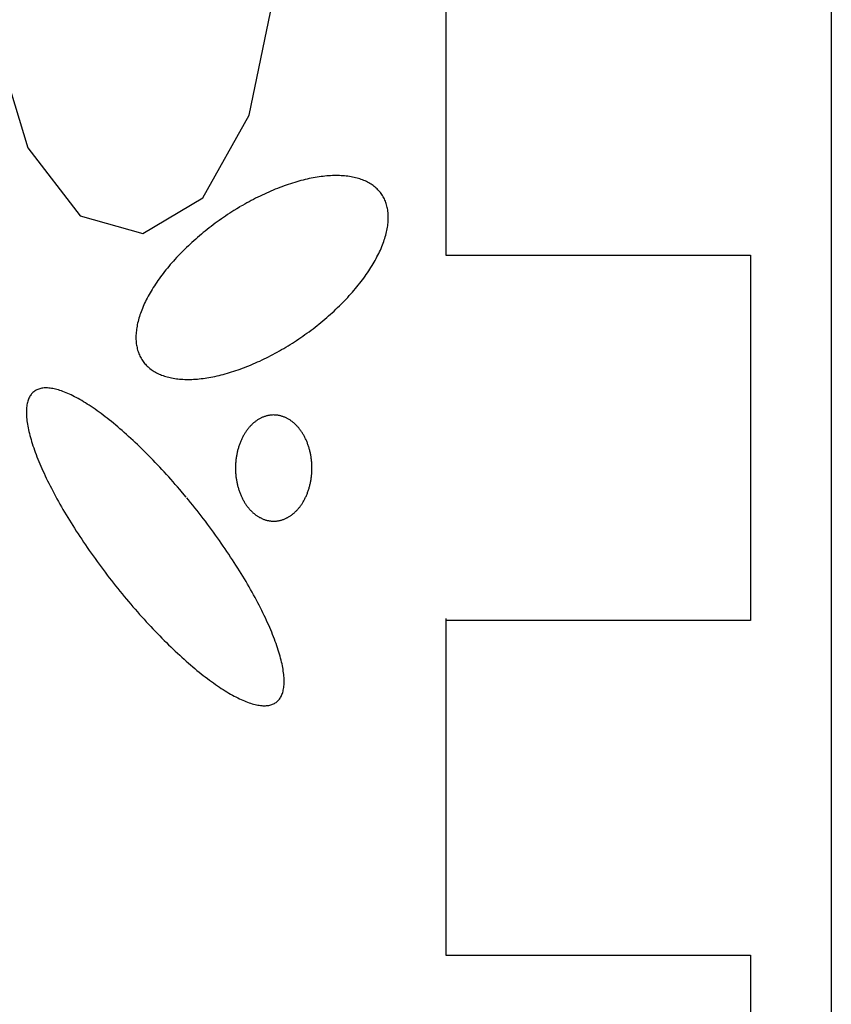
# Model space of a CAD drawing. Extents: x 38 to 241, y 14 to 199.
# Drawn here: x 121 to 124, y 75 to 79 of the extents above; entities that cross this region are included whole.
import ezdxf

# ---------------------------------------------------------------- set-up
doc = ezdxf.new("R2010")
doc.units = 0
doc.header["$MEASUREMENT"] = 0
doc.layers.add('PT1-ÝGelände1', color=7, linetype='Continuous')

msp = doc.modelspace()

# ---------------------------------------------------------------- linework, layer by layer
at = {"layer": 'PT1-ÝGelände1', "color": 7, "linetype": 'Continuous'}
for p, q in [((123.6225, 97.738), (123.6225, 58.8113)), ((122.2801, 78.8153), (122.2801, 77.7677)), ((122.2801, 77.7677), (123.341, 77.7677)), ((123.341, 77.7677), (123.341, 76.4956)), ((122.2801, 76.5024), (122.2801, 75.3301)), ((123.341, 76.4956), (122.2801, 76.4956)), ((122.2801, 75.3301), (123.341, 75.3301)), ((123.341, 75.3301), (123.341, 74.2825))]:
    msp.add_line(p, q, dxfattribs=at)
at = {"layer": 'PT1-ÝGelände1', "color": 9, "linetype": 'Continuous'}
for p, q in [((121.5952, 78.2547), (121.676, 78.6472)), ((120.7133, 78.5047), (120.8236, 78.1411)), ((121.4337, 77.9669), (121.5952, 78.2547)), ((120.8236, 78.1411), (121.0059, 77.9047)), ((121.2241, 77.8426), (121.4337, 77.9669)), ((121.0059, 77.9047), (121.2241, 77.8426))]:
    msp.add_line(p, q, dxfattribs=at)
for points in [[(121.5645, 77.9364), (121.5645, 77.9364), (121.5514, 77.9285), (121.542, 77.9228), (121.5346, 77.9181), (121.5272, 77.9133), (121.5199, 77.9085), (121.5125, 77.9036), (121.5053, 77.8987), (121.498, 77.8937), (121.4908, 77.8886), (121.4837, 77.8835), (121.4766, 77.8783), (121.4695, 77.873), (121.4625, 77.8677), (121.4556, 77.8624), (121.4487, 77.857), (121.4418, 77.8515), (121.435, 77.846), (121.4283, 77.8405), (121.4217, 77.8349), (121.4151, 77.8292), (121.4086, 77.8235), (121.4021, 77.8178), (121.3957, 77.812), (121.3894, 77.8062), (121.3832, 77.8004), (121.3771, 77.7945), (121.371, 77.7886), (121.365, 77.7827), (121.3591, 77.7767), (121.3533, 77.7708), (121.3475, 77.7647), (121.3419, 77.7587), (121.3363, 77.7527), (121.3308, 77.7466), (121.3255, 77.7405), (121.3202, 77.7344), (121.315, 77.7283), (121.3099, 77.7221), (121.3049, 77.716), (121.3, 77.7099), (121.2953, 77.7037), (121.2906, 77.6975), (121.286, 77.6914), (121.2815, 77.6852), (121.2772, 77.6791), (121.2729, 77.6729), (121.2688, 77.6668), (121.2648, 77.6606), (121.2609, 77.6545), (121.2571, 77.6483), (121.2534, 77.6422), (121.2498, 77.6361), (121.2463, 77.6301), (121.243, 77.624), (121.2398, 77.6179), (121.2367, 77.6119), (121.2337, 77.6059), (121.2309, 77.5999), (121.2282, 77.594), (121.2256, 77.5881), (121.2231, 77.5822), (121.2207, 77.5763), (121.2185, 77.5705), (121.2164, 77.5647), (121.2144, 77.559), (121.2126, 77.5533), (121.2109, 77.5476), (121.2093, 77.542), (121.2078, 77.5364), (121.2065, 77.5309), (121.2053, 77.5254), (121.2043, 77.5199), (121.2033, 77.5145), (121.2025, 77.5092), (121.2019, 77.5039), (121.2013, 77.4987), (121.2009, 77.4935), (121.2007, 77.4884), (121.2005, 77.4834), (121.2005, 77.4784), (121.2006, 77.4735), (121.2009, 77.4686), (121.2013, 77.4638), (121.2018, 77.4591), (121.2025, 77.4545), (121.2032, 77.4499), (121.2042, 77.4454), (121.2052, 77.4409), (121.2064, 77.4366), (121.2077, 77.4323), (121.2091, 77.4281), (121.2107, 77.424), (121.2124, 77.4199), (121.2142, 77.416), (121.2162, 77.4121), (121.2183, 77.4083), (121.2205, 77.4046), (121.2228, 77.4009), (121.2253, 77.3974), (121.2279, 77.3939), (121.2306, 77.3906), (121.2334, 77.3873), (121.2364, 77.3841), (121.2395, 77.381), (121.2427, 77.378), (121.246, 77.3751), (121.2494, 77.3723), (121.253, 77.3696), (121.2567, 77.367), (121.2605, 77.3644), (121.2644, 77.362), (121.2684, 77.3597), (121.2725, 77.3575), (121.2767, 77.3553), (121.2811, 77.3533), (121.2855, 77.3514), (121.2901, 77.3496), (121.2948, 77.3479), (121.2996, 77.3462), (121.3044, 77.3447), (121.3094, 77.3433), (121.3145, 77.342), (121.3197, 77.3408), (121.3249, 77.3397), (121.3303, 77.3387), (121.3358, 77.3378), (121.3413, 77.3371), (121.3469, 77.3364), (121.3527, 77.3358), (121.3585, 77.3354), (121.3644, 77.335), (121.3704, 77.3348), (121.3764, 77.3346), (121.3826, 77.3346), (121.3888, 77.3347), (121.3951, 77.3349), (121.4015, 77.3352), (121.4079, 77.3355), (121.4144, 77.3361), (121.421, 77.3367), (121.4276, 77.3374), (121.4344, 77.3382), (121.4411, 77.3391), (121.448, 77.3402), (121.4549, 77.3413), (121.4618, 77.3425), (121.4688, 77.3439), (121.4758, 77.3453), (121.4829, 77.3469), (121.4901, 77.3486), (121.4973, 77.3503), (121.5045, 77.3522), (121.5118, 77.3541), (121.5191, 77.3562), (121.5265, 77.3584), (121.5339, 77.3606), (121.5413, 77.363), (121.5487, 77.3655), (121.5562, 77.368), (121.5637, 77.3707), (121.5712, 77.3735), (121.5788, 77.3763), (121.5863, 77.3792), (121.5939, 77.3823), (121.6015, 77.3854), (121.6091, 77.3886), (121.6167, 77.392), (121.6243, 77.3954), (121.632, 77.3988), (121.6396, 77.4024), (121.6472, 77.4061), (121.6548, 77.4098), (121.6625, 77.4137), (121.6701, 77.4176), (121.6777, 77.4216), (121.6853, 77.4257), (121.6929, 77.4298), (121.7004, 77.4341), (121.708, 77.4384), (121.7155, 77.4428), (121.723, 77.4472), (121.7305, 77.4518), (121.7379, 77.4564), (121.7453, 77.4611), (121.7527, 77.4658), (121.7601, 77.4706), (121.7674, 77.4755), (121.7747, 77.4805), (121.7819, 77.4855), (121.7891, 77.4906), (121.7963, 77.4957), (121.8034, 77.5009), (121.8104, 77.5061), (121.8174, 77.5114), (121.8244, 77.5168), (121.8313, 77.5222), (121.8381, 77.5276), (121.8449, 77.5332), (121.8516, 77.5387), (121.8583, 77.5443), (121.8649, 77.5499), (121.8714, 77.5556), (121.8778, 77.5614), (121.8842, 77.5671), (121.8905, 77.5729), (121.8967, 77.5788), (121.9029, 77.5846), (121.909, 77.5905), (121.915, 77.5965), (121.9209, 77.6024), (121.9267, 77.6084), (121.9324, 77.6144), (121.9381, 77.6204), (121.9436, 77.6265), (121.9491, 77.6326), (121.9545, 77.6387), (121.9598, 77.6448), (121.9649, 77.6509), (121.97, 77.657), (121.975, 77.6632), (121.9799, 77.6693), (121.9847, 77.6755), (121.9894, 77.6816), (121.9939, 77.6878), (121.9984, 77.6939), (122.0028, 77.7001), (122.007, 77.7063), (122.0112, 77.7124), (122.0152, 77.7186), (122.0191, 77.7247), (122.0229, 77.7308), (122.0266, 77.7369), (122.0302, 77.743), (122.0336, 77.7491), (122.0369, 77.7552), (122.0401, 77.7612), (122.0432, 77.7672), (122.0462, 77.7732), (122.0491, 77.7792), (122.0518, 77.7852), (122.0544, 77.7911), (122.0569, 77.797), (122.0592, 77.8028), (122.0614, 77.8087), (122.0635, 77.8144), (122.0655, 77.8202), (122.0673, 77.8259), (122.0691, 77.8316), (122.0706, 77.8372), (122.0721, 77.8428), (122.0734, 77.8483), (122.0746, 77.8538), (122.0757, 77.8592), (122.0766, 77.8646), (122.0774, 77.8699), (122.0781, 77.8752), (122.0786, 77.8804), (122.079, 77.8856), (122.0793, 77.8907), (122.0794, 77.8958), (122.0794, 77.9008), (122.0793, 77.9057), (122.0791, 77.9105), (122.0787, 77.9153), (122.0781, 77.92), (122.0775, 77.9247), (122.0767, 77.9293), (122.0758, 77.9338), (122.0747, 77.9382), (122.0736, 77.9426), (122.0722, 77.9469), (122.0708, 77.9511), (122.0692, 77.9552), (122.0675, 77.9592), (122.0657, 77.9632), (122.0637, 77.9671), (122.0617, 77.9709), (122.0594, 77.9746), (122.0571, 77.9782), (122.0546, 77.9818), (122.0521, 77.9852), (122.0493, 77.9886), (122.0465, 77.9919), (122.0435, 77.9951), (122.0405, 77.9981), (122.0373, 78.0011), (122.0339, 78.0041), (122.0305, 78.0069), (122.027, 78.0096), (122.0233, 78.0122), (122.0195, 78.0147), (122.0156, 78.0171), (122.0116, 78.0195), (122.0074, 78.0217), (122.0032, 78.0238), (121.9989, 78.0258), (121.9944, 78.0278), (121.9898, 78.0296), (121.9852, 78.0313), (121.9804, 78.0329), (121.9755, 78.0344), (121.9705, 78.0358), (121.9655, 78.0371), (121.9603, 78.0383), (121.955, 78.0394), (121.9497, 78.0404), (121.9442, 78.0413), (121.9386, 78.0421), (121.933, 78.0428), (121.9273, 78.0433), (121.9215, 78.0438), (121.9156, 78.0441), (121.9096, 78.0444), (121.9035, 78.0445), (121.8974, 78.0446), (121.8911, 78.0445), (121.8849, 78.0443), (121.8785, 78.044), (121.872, 78.0436), (121.8655, 78.0431), (121.8589, 78.0425), (121.8523, 78.0418), (121.8456, 78.041), (121.8388, 78.04), (121.832, 78.039), (121.8251, 78.0379), (121.8182, 78.0366), (121.8112, 78.0353), (121.8041, 78.0338), (121.797, 78.0323), (121.7899, 78.0306), (121.7827, 78.0288), (121.7754, 78.027), (121.7681, 78.025), (121.7608, 78.0229), (121.7535, 78.0208), (121.7461, 78.0185), (121.7387, 78.0161), (121.7312, 78.0137), (121.7238, 78.0111), (121.7163, 78.0085), (121.7087, 78.0057), (121.7012, 78.0029), (121.6936, 77.9999), (121.686, 77.9969), (121.6785, 77.9937), (121.6708, 77.9905), (121.6632, 77.9872), (121.6556, 77.9838), (121.648, 77.9803), (121.6404, 77.9767), (121.6327, 77.9731), (121.6251, 77.9693), (121.6175, 77.9655), (121.6099, 77.9616), (121.6023, 77.9576), (121.5947, 77.9535), (121.5871, 77.9493), (121.5795, 77.9451), (121.572, 77.9408), (121.5664, 77.9375)], [(121.3759, 76.9244), (121.3759, 76.9244), (121.3626, 76.9402), (121.353, 76.9515), (121.3454, 76.9605), (121.3377, 76.9693), (121.33, 76.9781), (121.3223, 76.9868), (121.3145, 76.9955), (121.3068, 77.0041), (121.299, 77.0126), (121.2912, 77.021), (121.2834, 77.0294), (121.2756, 77.0376), (121.2679, 77.0458), (121.2601, 77.0539), (121.2523, 77.0619), (121.2445, 77.0698), (121.2367, 77.0776), (121.2289, 77.0853), (121.2212, 77.093), (121.2134, 77.1005), (121.2057, 77.1079), (121.198, 77.1152), (121.1903, 77.1224), (121.1827, 77.1294), (121.175, 77.1364), (121.1674, 77.1432), (121.1598, 77.15), (121.1523, 77.1566), (121.1448, 77.1631), (121.1373, 77.1694), (121.1299, 77.1757), (121.1225, 77.1818), (121.1151, 77.1877), (121.1078, 77.1936), (121.1006, 77.1993), (121.0934, 77.2049), (121.0862, 77.2103), (121.0791, 77.2156), (121.0721, 77.2208), (121.0651, 77.2258), (121.0582, 77.2307), (121.0513, 77.2354), (121.0445, 77.24), (121.0378, 77.2445), (121.0311, 77.2488), (121.0246, 77.2529), (121.018, 77.2569), (121.0116, 77.2608), (121.0053, 77.2645), (120.999, 77.268), (120.9928, 77.2714), (120.9867, 77.2746), (120.9806, 77.2777), (120.9747, 77.2806), (120.9688, 77.2833), (120.9631, 77.2859), (120.9574, 77.2883), (120.9518, 77.2906), (120.9463, 77.2927), (120.9409, 77.2946), (120.9356, 77.2964), (120.9304, 77.298), (120.9254, 77.2995), (120.9204, 77.3007), (120.9155, 77.3019), (120.9107, 77.3028), (120.906, 77.3036), (120.9015, 77.3042), (120.897, 77.3047), (120.8927, 77.305), (120.8885, 77.3051), (120.8844, 77.305), (120.8804, 77.3048), (120.8765, 77.3044), (120.8727, 77.3039), (120.8691, 77.3032), (120.8656, 77.3023), (120.8622, 77.3013), (120.8589, 77.3), (120.8558, 77.2987), (120.8527, 77.2971), (120.8498, 77.2954), (120.847, 77.2935), (120.8444, 77.2915), (120.8419, 77.2893), (120.8395, 77.287), (120.8372, 77.2844), (120.8351, 77.2818), (120.8331, 77.2789), (120.8312, 77.2759), (120.8294, 77.2728), (120.8278, 77.2695), (120.8263, 77.266), (120.825, 77.2624), (120.8238, 77.2586), (120.8227, 77.2547), (120.8218, 77.2506), (120.821, 77.2464), (120.8203, 77.242), (120.8197, 77.2374), (120.8193, 77.2328), (120.8191, 77.2279), (120.8189, 77.223), (120.8189, 77.2179), (120.8191, 77.2126), (120.8193, 77.2073), (120.8197, 77.2017), (120.8203, 77.1961), (120.8209, 77.1903), (120.8218, 77.1844), (120.8227, 77.1783), (120.8238, 77.1721), (120.825, 77.1658), (120.8263, 77.1594), (120.8278, 77.1528), (120.8294, 77.1461), (120.8312, 77.1394), (120.833, 77.1324), (120.835, 77.1254), (120.8372, 77.1183), (120.8394, 77.111), (120.8418, 77.1037), (120.8444, 77.0962), (120.847, 77.0886), (120.8498, 77.081), (120.8527, 77.0732), (120.8557, 77.0653), (120.8589, 77.0574), (120.8621, 77.0493), (120.8655, 77.0412), (120.869, 77.0329), (120.8727, 77.0246), (120.8764, 77.0162), (120.8803, 77.0078), (120.8843, 76.9992), (120.8884, 76.9906), (120.8926, 76.9819), (120.897, 76.9731), (120.9014, 76.9643), (120.906, 76.9554), (120.9106, 76.9464), (120.9154, 76.9374), (120.9203, 76.9283), (120.9253, 76.9192), (120.9304, 76.91), (120.9356, 76.9008), (120.9408, 76.8915), (120.9462, 76.8822), (120.9517, 76.8728), (120.9573, 76.8635), (120.963, 76.854), (120.9687, 76.8446), (120.9746, 76.8351), (120.9805, 76.8256), (120.9866, 76.8161), (120.9927, 76.8065), (120.9989, 76.7969), (121.0052, 76.7874), (121.0115, 76.7778), (121.018, 76.7682), (121.0245, 76.7586), (121.031, 76.749), (121.0377, 76.7394), (121.0444, 76.7298), (121.0512, 76.7202), (121.0581, 76.7106), (121.065, 76.701), (121.072, 76.6915), (121.079, 76.6819), (121.0861, 76.6724), (121.0933, 76.6629), (121.1005, 76.6534), (121.1077, 76.644), (121.115, 76.6346), (121.1224, 76.6252), (121.1298, 76.6159), (121.1372, 76.6066), (121.1447, 76.5974), (121.1522, 76.5882), (121.1597, 76.579), (121.1673, 76.5699), (121.1749, 76.5609), (121.1826, 76.5519), (121.1902, 76.543), (121.1979, 76.5341), (121.2056, 76.5253), (121.2133, 76.5166), (121.2211, 76.5079), (121.2288, 76.4993), (121.2366, 76.4908), (121.2444, 76.4824), (121.2522, 76.474), (121.2599, 76.4658), (121.2677, 76.4576), (121.2755, 76.4495), (121.2833, 76.4415), (121.2911, 76.4336), (121.2989, 76.4258), (121.3066, 76.4181), (121.3144, 76.4105), (121.3221, 76.4029), (121.3299, 76.3955), (121.3376, 76.3882), (121.3453, 76.3811), (121.3529, 76.374), (121.3606, 76.367), (121.3682, 76.3602), (121.3757, 76.3534), (121.3833, 76.3468), (121.3908, 76.3403), (121.3983, 76.334), (121.4057, 76.3277), (121.4131, 76.3216), (121.4205, 76.3157), (121.4278, 76.3098), (121.435, 76.3041), (121.4422, 76.2985), (121.4494, 76.2931), (121.4565, 76.2878), (121.4635, 76.2826), (121.4705, 76.2776), (121.4774, 76.2727), (121.4843, 76.268), (121.4911, 76.2634), (121.4978, 76.2589), (121.5044, 76.2546), (121.511, 76.2505), (121.5175, 76.2465), (121.524, 76.2426), (121.5303, 76.239), (121.5366, 76.2354), (121.5428, 76.232), (121.5489, 76.2288), (121.555, 76.2258), (121.5609, 76.2228), (121.5668, 76.2201), (121.5725, 76.2175), (121.5782, 76.2151), (121.5838, 76.2128), (121.5893, 76.2107), (121.5947, 76.2088), (121.6, 76.207), (121.6051, 76.2054), (121.6102, 76.2039), (121.6152, 76.2027), (121.6201, 76.2015), (121.6249, 76.2006), (121.6295, 76.1998), (121.6341, 76.1992), (121.6385, 76.1987), (121.6429, 76.1984), (121.6471, 76.1983), (121.6512, 76.1984), (121.6552, 76.1986), (121.6591, 76.199), (121.6628, 76.1995), (121.6665, 76.2002), (121.67, 76.2011), (121.6734, 76.2022), (121.6767, 76.2034), (121.6798, 76.2047), (121.6829, 76.2063), (121.6858, 76.208), (121.6885, 76.2099), (121.6912, 76.2119), (121.6937, 76.2141), (121.6961, 76.2164), (121.6984, 76.219), (121.7005, 76.2216), (121.7025, 76.2245), (121.7044, 76.2275), (121.7061, 76.2306), (121.7078, 76.2339), (121.7092, 76.2374), (121.7106, 76.241), (121.7118, 76.2448), (121.7129, 76.2487), (121.7138, 76.2528), (121.7146, 76.2571), (121.7153, 76.2614), (121.7159, 76.266), (121.7163, 76.2706), (121.7165, 76.2755), (121.7167, 76.2804), (121.7167, 76.2855), (121.7165, 76.2908), (121.7163, 76.2962), (121.7159, 76.3017), (121.7153, 76.3073), (121.7146, 76.3131), (121.7138, 76.3191), (121.7129, 76.3251), (121.7118, 76.3313), (121.7106, 76.3376), (121.7093, 76.344), (121.7078, 76.3506), (121.7062, 76.3573), (121.7044, 76.3641), (121.7026, 76.371), (121.7006, 76.378), (121.6984, 76.3851), (121.6962, 76.3924), (121.6938, 76.3997), (121.6912, 76.4072), (121.6886, 76.4148), (121.6858, 76.4224), (121.6829, 76.4302), (121.6799, 76.4381), (121.6767, 76.446), (121.6735, 76.4541), (121.6701, 76.4622), (121.6665, 76.4705), (121.6629, 76.4788), (121.6591, 76.4872), (121.6553, 76.4957), (121.6513, 76.5042), (121.6472, 76.5128), (121.6429, 76.5215), (121.6386, 76.5303), (121.6342, 76.5391), (121.6296, 76.548), (121.6249, 76.557), (121.6202, 76.566), (121.6153, 76.5751), (121.6103, 76.5842), (121.6052, 76.5934), (121.6, 76.6026), (121.5947, 76.6119), (121.5894, 76.6212), (121.5839, 76.6306), (121.5783, 76.64), (121.5726, 76.6494), (121.5669, 76.6588), (121.561, 76.6683), (121.5551, 76.6778), (121.549, 76.6874), (121.5429, 76.6969), (121.5367, 76.7065), (121.5304, 76.716), (121.5241, 76.7256), (121.5176, 76.7352), (121.5111, 76.7448), (121.5045, 76.7544), (121.4979, 76.764), (121.4912, 76.7736), (121.4844, 76.7832), (121.4775, 76.7928), (121.4706, 76.8024), (121.4636, 76.812), (121.4566, 76.8215), (121.4495, 76.831), (121.4423, 76.8405), (121.4351, 76.85), (121.4279, 76.8594), (121.4206, 76.8688), (121.4132, 76.8782), (121.4058, 76.8875), (121.3984, 76.8968), (121.3909, 76.906), (121.3834, 76.9152), (121.3778, 76.9221)], [(121.6804, 77.2108), (121.6804, 77.2108), (121.6763, 77.2107), (121.6734, 77.2105), (121.6711, 77.2103), (121.6688, 77.2101), (121.6665, 77.2098), (121.6642, 77.2094), (121.6619, 77.209), (121.6596, 77.2085), (121.6574, 77.208), (121.6551, 77.2074), (121.6528, 77.2068), (121.6506, 77.2061), (121.6483, 77.2053), (121.6461, 77.2045), (121.6438, 77.2037), (121.6416, 77.2028), (121.6394, 77.2018), (121.6372, 77.2008), (121.6351, 77.1997), (121.6329, 77.1986), (121.6307, 77.1974), (121.6286, 77.1962), (121.6265, 77.195), (121.6244, 77.1936), (121.6223, 77.1923), (121.6202, 77.1908), (121.6182, 77.1894), (121.6161, 77.1878), (121.6141, 77.1863), (121.6121, 77.1846), (121.6101, 77.183), (121.6082, 77.1813), (121.6063, 77.1795), (121.6044, 77.1777), (121.6025, 77.1758), (121.6006, 77.1739), (121.5988, 77.172), (121.597, 77.17), (121.5952, 77.168), (121.5934, 77.1659), (121.5917, 77.1638), (121.59, 77.1616), (121.5883, 77.1594), (121.5866, 77.1572), (121.585, 77.1549), (121.5834, 77.1526), (121.5818, 77.1502), (121.5803, 77.1478), (121.5788, 77.1454), (121.5773, 77.1429), (121.5758, 77.1404), (121.5744, 77.1379), (121.573, 77.1353), (121.5717, 77.1327), (121.5704, 77.1301), (121.5691, 77.1274), (121.5678, 77.1247), (121.5666, 77.122), (121.5654, 77.1193), (121.5643, 77.1165), (121.5632, 77.1137), (121.5621, 77.1108), (121.5611, 77.108), (121.56, 77.1051), (121.5591, 77.1022), (121.5581, 77.0992), (121.5572, 77.0963), (121.5564, 77.0933), (121.5556, 77.0903), (121.5548, 77.0873), (121.554, 77.0843), (121.5533, 77.0812), (121.5526, 77.0781), (121.552, 77.0751), (121.5514, 77.072), (121.5509, 77.0688), (121.5503, 77.0657), (121.5499, 77.0626), (121.5494, 77.0594), (121.549, 77.0563), (121.5487, 77.0531), (121.5483, 77.0499), (121.5481, 77.0467), (121.5478, 77.0435), (121.5476, 77.0403), (121.5475, 77.0371), (121.5473, 77.0339), (121.5473, 77.0307), (121.5472, 77.0275), (121.5472, 77.0243), (121.5473, 77.0211), (121.5473, 77.0179), (121.5475, 77.0147), (121.5476, 77.0115), (121.5478, 77.0083), (121.5481, 77.0051), (121.5483, 77.0019), (121.5487, 76.9988), (121.549, 76.9956), (121.5494, 76.9924), (121.5499, 76.9893), (121.5503, 76.9861), (121.5509, 76.983), (121.5514, 76.9799), (121.552, 76.9768), (121.5526, 76.9737), (121.5533, 76.9706), (121.554, 76.9676), (121.5548, 76.9646), (121.5556, 76.9615), (121.5564, 76.9585), (121.5573, 76.9556), (121.5581, 76.9526), (121.5591, 76.9497), (121.5601, 76.9468), (121.5611, 76.9439), (121.5621, 76.941), (121.5632, 76.9382), (121.5643, 76.9354), (121.5655, 76.9326), (121.5666, 76.9298), (121.5679, 76.9271), (121.5691, 76.9244), (121.5704, 76.9218), (121.5717, 76.9191), (121.5731, 76.9165), (121.5744, 76.914), (121.5759, 76.9114), (121.5773, 76.9089), (121.5788, 76.9065), (121.5803, 76.904), (121.5818, 76.9016), (121.5834, 76.8993), (121.585, 76.897), (121.5866, 76.8947), (121.5883, 76.8924), (121.59, 76.8902), (121.5917, 76.8881), (121.5934, 76.886), (121.5952, 76.8839), (121.597, 76.8819), (121.5988, 76.8799), (121.6006, 76.8779), (121.6025, 76.876), (121.6044, 76.8742), (121.6063, 76.8724), (121.6082, 76.8706), (121.6102, 76.8689), (121.6121, 76.8672), (121.6141, 76.8656), (121.6161, 76.864), (121.6182, 76.8625), (121.6202, 76.861), (121.6223, 76.8596), (121.6244, 76.8582), (121.6265, 76.8569), (121.6286, 76.8557), (121.6308, 76.8544), (121.6329, 76.8533), (121.6351, 76.8521), (121.6373, 76.8511), (121.6394, 76.8501), (121.6417, 76.8491), (121.6439, 76.8482), (121.6461, 76.8473), (121.6483, 76.8466), (121.6506, 76.8458), (121.6528, 76.8451), (121.6551, 76.8445), (121.6574, 76.8439), (121.6597, 76.8434), (121.6619, 76.8429), (121.6642, 76.8425), (121.6665, 76.8421), (121.6688, 76.8418), (121.6711, 76.8416), (121.6734, 76.8414), (121.6757, 76.8412), (121.6781, 76.8412), (121.6804, 76.8411), (121.6827, 76.8412), (121.685, 76.8412), (121.6873, 76.8414), (121.6896, 76.8416), (121.6919, 76.8418), (121.6942, 76.8421), (121.6965, 76.8425), (121.6988, 76.8429), (121.7011, 76.8434), (121.7034, 76.8439), (121.7056, 76.8445), (121.7079, 76.8451), (121.7102, 76.8458), (121.7124, 76.8466), (121.7146, 76.8474), (121.7169, 76.8482), (121.7191, 76.8491), (121.7213, 76.8501), (121.7235, 76.8511), (121.7257, 76.8522), (121.7278, 76.8533), (121.73, 76.8544), (121.7321, 76.8557), (121.7342, 76.8569), (121.7363, 76.8583), (121.7384, 76.8596), (121.7405, 76.8611), (121.7426, 76.8625), (121.7446, 76.8641), (121.7466, 76.8656), (121.7486, 76.8672), (121.7506, 76.8689), (121.7525, 76.8706), (121.7545, 76.8724), (121.7564, 76.8742), (121.7582, 76.8761), (121.7601, 76.878), (121.7619, 76.8799), (121.7638, 76.8819), (121.7655, 76.8839), (121.7673, 76.886), (121.769, 76.8881), (121.7708, 76.8903), (121.7724, 76.8925), (121.7741, 76.8947), (121.7757, 76.897), (121.7773, 76.8993), (121.7789, 76.9017), (121.7804, 76.904), (121.7819, 76.9065), (121.7834, 76.9089), (121.7849, 76.9114), (121.7863, 76.914), (121.7877, 76.9165), (121.789, 76.9192), (121.7903, 76.9218), (121.7916, 76.9245), (121.7929, 76.9271), (121.7941, 76.9299), (121.7953, 76.9326), (121.7964, 76.9354), (121.7975, 76.9382), (121.7986, 76.9411), (121.7997, 76.9439), (121.8007, 76.9468), (121.8016, 76.9497), (121.8026, 76.9526), (121.8035, 76.9556), (121.8043, 76.9586), (121.8052, 76.9616), (121.8059, 76.9646), (121.8067, 76.9676), (121.8074, 76.9707), (121.8081, 76.9738), (121.8087, 76.9768), (121.8093, 76.9799), (121.8099, 76.9831), (121.8104, 76.9862), (121.8108, 76.9893), (121.8113, 76.9925), (121.8117, 76.9956), (121.812, 76.9988), (121.8124, 77.002), (121.8126, 77.0052), (121.8129, 77.0083), (121.8131, 77.0115), (121.8132, 77.0147), (121.8134, 77.0179), (121.8134, 77.0212), (121.8135, 77.0244), (121.8135, 77.0276), (121.8134, 77.0308), (121.8134, 77.034), (121.8132, 77.0372), (121.8131, 77.0404), (121.8129, 77.0436), (121.8126, 77.0468), (121.8124, 77.05), (121.812, 77.0531), (121.8117, 77.0563), (121.8113, 77.0595), (121.8108, 77.0626), (121.8104, 77.0657), (121.8098, 77.0689), (121.8093, 77.072), (121.8087, 77.0751), (121.8081, 77.0782), (121.8074, 77.0812), (121.8067, 77.0843), (121.8059, 77.0873), (121.8051, 77.0903), (121.8043, 77.0933), (121.8035, 77.0963), (121.8026, 77.0993), (121.8016, 77.1022), (121.8007, 77.1051), (121.7996, 77.108), (121.7986, 77.1109), (121.7975, 77.1137), (121.7964, 77.1165), (121.7953, 77.1193), (121.7941, 77.122), (121.7929, 77.1248), (121.7916, 77.1275), (121.7903, 77.1301), (121.789, 77.1328), (121.7876, 77.1354), (121.7863, 77.1379), (121.7848, 77.1405), (121.7834, 77.143), (121.7819, 77.1454), (121.7804, 77.1479), (121.7789, 77.1503), (121.7773, 77.1526), (121.7757, 77.1549), (121.7741, 77.1572), (121.7724, 77.1594), (121.7707, 77.1616), (121.769, 77.1638), (121.7673, 77.1659), (121.7655, 77.168), (121.7637, 77.17), (121.7619, 77.172), (121.7601, 77.174), (121.7582, 77.1759), (121.7563, 77.1777), (121.7544, 77.1795), (121.7525, 77.1813), (121.7505, 77.183), (121.7486, 77.1847), (121.7466, 77.1863), (121.7446, 77.1879), (121.7425, 77.1894), (121.7405, 77.1908), (121.7384, 77.1923), (121.7363, 77.1936), (121.7342, 77.195), (121.7321, 77.1962), (121.73, 77.1975), (121.7278, 77.1986), (121.7256, 77.1997), (121.7235, 77.2008), (121.7213, 77.2018), (121.7191, 77.2028), (121.7168, 77.2037), (121.7146, 77.2045), (121.7124, 77.2053), (121.7101, 77.2061), (121.7079, 77.2068), (121.7056, 77.2074), (121.7033, 77.208), (121.7011, 77.2085), (121.6988, 77.209), (121.6965, 77.2094), (121.6942, 77.2098), (121.6919, 77.2101), (121.6896, 77.2103), (121.6873, 77.2105), (121.685, 77.2107), (121.6827, 77.2107), (121.6809, 77.2108)]]:
    msp.add_lwpolyline(points, dxfattribs=at)

doc.saveas('drawing.dxf')
